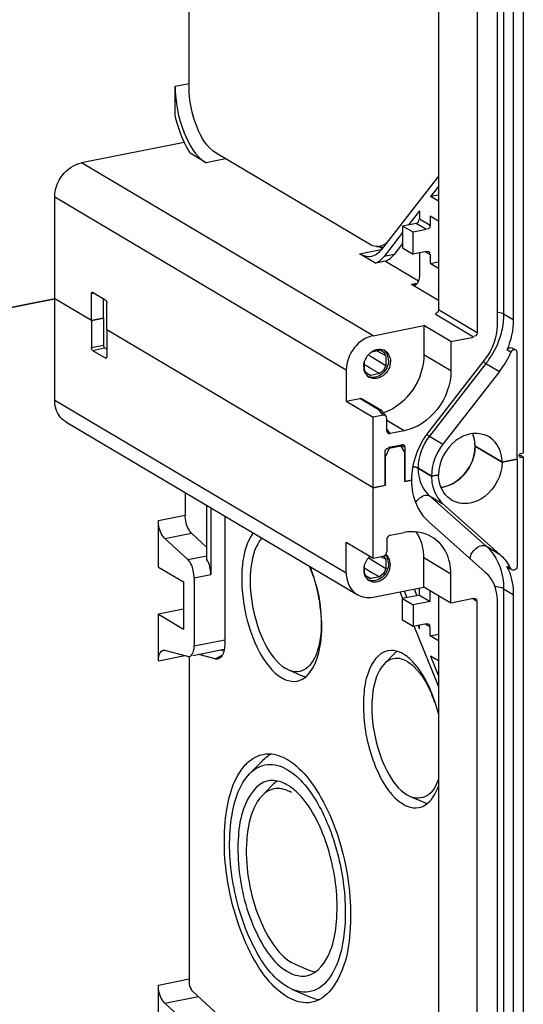
# Model space of a CAD drawing. Units: millimetres. Extents: x 0 to 1189, y 0 to 841.
# Drawn here: x 162 to 168, y 89 to 102 of the extents above; entities that cross this region are included whole.
import ezdxf

# ---------------------------------------------------------------- set-up
doc = ezdxf.new("R2010")
doc.units = ezdxf.units.MM
doc.header["$LTSCALE"] = 65.395
for name, color, linetype in [('KASTEN-ENDSTDXF_CONTINUOUS_LINE', 7, 'CONTINUOUS'), ('KASTEN-MITTEDXF_CONTINUOUS_LINE', 7, 'CONTINUOUS'), ('KASTENKLAMMEDXF_CONTINUOUS_LINE', 7, 'CONTINUOUS')]:
    doc.layers.add(name, color=color, linetype=linetype)

msp = doc.modelspace()

# ---------------------------------------------------------------- linework, layer by layer
at = {"layer": 'KASTEN-ENDSTDXF_CONTINUOUS_LINE', "color": 7, "linetype": 'CONTINUOUS'}
for p, q in [((168.26158, 109.45423), (168.26158, 95.94615)), ((167.92187, 108.10256), (167.92187, 97.59495)), ((168.13168, 108.18348), (168.13168, 97.67587)), ((167.16206, 107.93297), (167.16206, 97.79941)), ((167.66206, 108.02776), (167.66206, 97.50321)), ((163.93527, 100.68933), (163.93527, 107.39139)), ((163.75357, 100.30692), (163.75357, 100.69436)), ((163.87145, 99.96589), (162.54113, 99.7032)), ((164.15357, 99.70565), (163.94741, 99.82778)), ((166.27101, 98.65124), (164.28347, 99.82865)), ((167.16206, 99.53081), (166.42395, 98.58087)), ((167.16206, 99.39792), (167.06, 99.26657)), ((167.16206, 99.28672), (167.06, 99.26657)), ((167.16206, 99.20611), (167.06, 99.26657)), ((162.19472, 97.94335), (162.19472, 99.25891)), ((166.91607, 99.08133), (166.77623, 98.90136)), ((166.91607, 99.08133), (166.91607, 98.97596)), ((167.05357, 99.01197), (167.05357, 98.89451)), ((167.16206, 98.9477), (167.05357, 99.01197)), ((166.87277, 98.92043), (166.69956, 98.88622)), ((166.83706, 98.80477), (166.69956, 98.88622)), ((166.69956, 98.88622), (166.69956, 98.60432)), ((166.69956, 98.80269), (166.4593, 98.49348)), ((167.01027, 98.83897), (166.83706, 98.80477)), ((166.83706, 98.52286), (166.83706, 98.80477)), ((166.69956, 98.66116), (166.58921, 98.51913)), ((166.34726, 98.40612), (166.1411, 98.52824)), ((166.35876, 98.62037), (166.44754, 98.61123)), ((166.43238, 98.59511), (166.39624, 98.61651)), ((166.69956, 98.60432), (166.83706, 98.52286)), ((167.01027, 98.55706), (166.83706, 98.52286)), ((166.91607, 98.53846), (166.91607, 98.2571)), ((167.05357, 98.51863), (167.05357, 98.40117)), ((166.47716, 98.43177), (166.34726, 98.40612)), ((166.47716, 98.43177), (166.90514, 98.17824)), ((167.05357, 98.40117), (167.16206, 98.42259)), ((167.16206, 98.3369), (167.05357, 98.40117)), ((167.16206, 97.92343), (166.81607, 98.1284)), ((162.66972, 97.66196), (162.66972, 98.00964)), ((162.68472, 98.02895), (162.85472, 97.92824)), ((162.19472, 97.94335), (153.04524, 96.13664)), ((162.66972, 97.66196), (162.19472, 97.94335)), ((162.82128, 97.94805), (162.82128, 97.69188)), ((162.86972, 97.54348), (162.86972, 97.89116)), ((162.66972, 97.66196), (162.82128, 97.69188)), ((166.31972, 95.49971), (162.86972, 97.54348)), ((166.31613, 97.4669), (166.97431, 97.59687)), ((167.32431, 97.38953), (166.97431, 97.59687)), ((166.97431, 97.59687), (166.97431, 97.22099)), ((167.32431, 97.38953), (167.61876, 97.44767)), ((167.32431, 97.38953), (167.32431, 97.01365)), ((166.29793, 97.25847), (166.40024, 97.27867)), ((166.38618, 97.25905), (166.36375, 97.27147)), ((166.44416, 97.22691), (166.38618, 97.25905)), ((166.48252, 97.20564), (166.44416, 97.22691)), ((168.11386, 97.31166), (168.16386, 97.28204)), ((168.18168, 95.86738), (168.18168, 97.24758)), ((166.20366, 97.02655), (166.20366, 97.12631)), ((166.25491, 97.22081), (166.26176, 97.21661)), ((166.26176, 97.21661), (166.29019, 97.1992)), ((166.29019, 97.1992), (166.48252, 97.08161)), ((166.48252, 97.20564), (166.48252, 97.08161)), ((167.76968, 97.16622), (167.03657, 96.22599)), ((165.96972, 97.02262), (165.96972, 96.61855)), ((166.23179, 97.07464), (166.20758, 97.08879)), ((166.22423, 96.99225), (166.28594, 96.95352)), ((166.29368, 97.03845), (166.23179, 97.07464)), ((166.40024, 96.97609), (166.28594, 96.95352)), ((166.40024, 96.97609), (166.29368, 97.03845)), ((167.95339, 97.00316), (167.22028, 96.06293)), ((165.96972, 96.61855), (166.14293, 96.65275)), ((165.96972, 96.61855), (166.31972, 96.41121)), ((166.42371, 96.49755), (166.16841, 96.64879)), ((166.48468, 96.42395), (166.43433, 96.48823)), ((166.4481, 96.43656), (166.31972, 96.41121)), ((166.31972, 95.49971), (166.31972, 96.41121)), ((166.49293, 96.23868), (166.49293, 96.39843)), ((166.71809, 96.23616), (166.53775, 96.20055)), ((166.47128, 95.52964), (166.47128, 95.96659)), ((166.51458, 96.02213), (166.68778, 96.05633)), ((166.70993, 96.05583), (166.71413, 96.05447)), ((166.73108, 95.58094), (166.73108, 96.0179)), ((167.63682, 96.03624), (167.98682, 95.8289)), ((168.18168, 95.86738), (167.98682, 95.8289)), ((168.21828, 95.9141), (168.18168, 95.90688)), ((168.26158, 95.94615), (168.21828, 95.9376)), ((168.21828, 95.9141), (168.21828, 95.9376)), ((166.89816, 95.75216), (167.07316, 95.64849)), ((166.73108, 95.58094), (166.72825, 95.58262)), ((166.81336, 95.59719), (166.73108, 95.58094)), ((167.1641, 95.66645), (167.07316, 95.64849)), ((166.47128, 95.52964), (166.31972, 95.49971))]:
    msp.add_line(p, q, dxfattribs=at)
at = {"layer": 'KASTEN-ENDSTDXF_CONTINUOUS_LINE', "color": 9, "linetype": 'CONTINUOUS'}
for p, q in [((168.00668, 108.25753), (168.00668, 97.74992)), ((163.75357, 100.69436), (163.93527, 100.73024)), ((166.31613, 97.4669), (162.54113, 99.7032)), ((164.40671, 99.75564), (164.15357, 99.70565)), ((165.96972, 97.02262), (162.19472, 99.25891)), ((167.01027, 98.83897), (166.87277, 98.92043)), ((167.05357, 98.89451), (166.91607, 98.97596)), ((166.1411, 98.52824), (166.42333, 98.58397)), ((166.58921, 98.51913), (166.4593, 98.49348)), ((166.99408, 98.55387), (167.05357, 98.51863)), ((166.8873, 98.14246), (166.81607, 98.1284)), ((162.70541, 98.01669), (162.66972, 98.00964)), ((167.61876, 97.44767), (167.11876, 97.74387)), ((167.66206, 97.50321), (167.16206, 97.79941)), ((168.00668, 97.74992), (168.13168, 97.67587)), ((168.09963, 97.25236), (168.04963, 97.28198)), ((167.32431, 97.01365), (166.97431, 97.22099)), ((167.77839, 97.10683), (167.04528, 96.1666)), ((167.77839, 97.10683), (167.95339, 97.00316)), ((166.39633, 96.50264), (166.14293, 96.65275)), ((166.4481, 96.43656), (166.39633, 96.50264)), ((166.71809, 96.23616), (166.49293, 96.36955)), ((166.53775, 96.20055), (166.49293, 96.25777)), ((167.04528, 96.1666), (167.22028, 96.06293)), ((166.73108, 96.0179), (166.68218, 96.04687))]:
    msp.add_line(p, q, dxfattribs=at)
at = {"layer": 'KASTEN-ENDSTDXF_CONTINUOUS_LINE', "color": 7, "linetype": 'CONTINUOUS'}
for centre, radius, start, end in [((164.92833, 100.45479), 1.1642, 208.694552, 212.58708), ((166.37216, 97.1648), 0.11728, 60.613044, 76.14411), ((166.37321, 97.16682), 0.115, 57.690045, 60.57439), ((166.40247, 97.15947), 0.13241, 59.367417, 66.771823), ((167.08096, 97.68266), 1.10583, 322.086546, 337.100306), ((166.43371, 97.06162), 0.2394, 154.246973, 164.30589), ((166.43924, 97.05914), 0.24545, 146.142741, 154.287038), ((166.43729, 97.06042), 0.24312, 137.946845, 146.135786), ((166.38883, 97.0669), 0.19394, 179.94768, 189.617488), ((166.3287, 97.07749), 0.13502, 202.167823, 210.611233), ((166.33537, 97.04548), 0.13532, 222.375353, 234.484048), ((166.31343, 97.06614), 0.1159, 238.169348, 246.883546), ((166.33416, 97.04387), 0.1333, 234.505254, 239.368801), ((166.31423, 97.06802), 0.11795, 246.881985, 256.120724), ((166.23633, 97.0837), 0.65386, 289.165987, 290.383006)]:
    msp.add_arc(centre, radius, start, end, dxfattribs=at)
at = {"layer": 'KASTEN-ENDSTDXF_CONTINUOUS_LINE', "color": 9, "linetype": 'CONTINUOUS'}
for centre, radius, start, end in [((166.91969, 97.77628), 1.08881, 322.059496, 324.358412), ((166.90491, 97.78684), 1.10698, 324.360158, 328.186675)]:
    msp.add_arc(centre, radius, start, end, dxfattribs=at)
at = {"layer": 'KASTEN-ENDSTDXF_CONTINUOUS_LINE', "color": 7, "linetype": 'CONTINUOUS'}
for centre, start_param, end_param in [((166.4481, 96.38958), 5.42640057, 6.99719689), ((166.53775, 96.24753), 8.56799322, 10.13878955)]:
    msp.add_ellipse(centre, major_axis=(0.02936, 0.04131), ratio=0.82020979, start_param=start_param, end_param=end_param, dxfattribs=at)
for points, knots in [([(163.75357, 100.69436), (163.75357, 100.49027), (163.82402, 100.13316), (164.01593, 99.78719), (164.15357, 99.70565)], [0, 0, 0, 0, 0.56058651, 1, 1, 1, 1]), ([(164.28347, 99.82865), (164.16365, 99.89963), (163.9966, 100.2008), (163.93527, 100.51166), (163.93527, 100.68933)], [0, 0, 0, 0, 0.43941349, 1, 1, 1, 1]), ([(163.75357, 100.30692), (163.76236, 100.26964), (163.80033, 100.12816), (163.85506, 99.99069), (163.90711, 99.89581)], [0, 0, 0, 0, 0.26140716, 1, 1, 1, 1]), ([(162.19472, 99.25891), (162.19472, 99.36001), (162.26724, 99.561), (162.44573, 99.68436), (162.54113, 99.7032)], [0, 0, 0, 0, 0.50971271, 1, 1, 1, 1]), ([(166.87277, 98.92043), (166.88812, 98.92346), (166.91632, 98.93702), (166.90842, 98.96015), (166.90494, 98.96428)], [0, 0, 0, 0, 0.74325298, 1, 1, 1, 1]), ([(167.05357, 98.89451), (167.05357, 98.87841), (167.0482, 98.84602), (167.0234, 98.85012), (167.01912, 98.85293)], [0, 0, 0, 0, 0.75897708, 1, 1, 1, 1]), ([(167.01027, 98.55706), (167.01459, 98.55792), (167.02354, 98.5584), (167.03246, 98.55684), (167.03661, 98.55517)], [0, 0, 0, 0, 0.49587508, 1, 1, 1, 1]), ([(167.03661, 98.55517), (167.04114, 98.55335), (167.05174, 98.5445), (167.04595, 98.53146), (167.04244, 98.52591)], [0, 0, 0, 0, 0.42627368, 1, 1, 1, 1]), ([(166.91607, 98.2571), (166.91607, 98.24299), (166.91335, 98.19873), (166.89954, 98.14858), (166.87485, 98.12947)], [0, 0, 0, 0, 0.31112843, 1, 1, 1, 1]), ([(166.85477, 98.12011), (166.84856, 98.11889), (166.83471, 98.11932), (166.82217, 98.12478), (166.81607, 98.1284)], [0, 0, 0, 0, 0.4715451, 1, 1, 1, 1]), ([(166.87485, 98.12947), (166.87184, 98.12715), (166.86547, 98.12317), (166.85834, 98.12082), (166.85477, 98.12011)], [0, 0, 0, 0, 0.510899, 1, 1, 1, 1]), ([(162.66972, 98.00964), (162.66972, 98.01401), (162.67104, 98.02154), (162.67604, 98.02826), (162.67901, 98.02943)], [0, 0, 0, 0, 0.57748025, 1, 1, 1, 1]), ([(162.67901, 98.02943), (162.6799, 98.02978), (162.68192, 98.03014), (162.68385, 98.02946), (162.68472, 98.02895)], [0, 0, 0, 0, 0.48750774, 1, 1, 1, 1]), ([(162.85472, 97.92824), (162.85995, 97.92515), (162.86595, 97.91155), (162.86972, 97.89866), (162.86972, 97.89116)], [0, 0, 0, 0, 0.44761857, 1, 1, 1, 1]), ([(166.31613, 97.4669), (166.22073, 97.44806), (166.04227, 97.32468), (165.96972, 97.12372), (165.96972, 97.02262)], [0, 0, 0, 0, 0.49028852, 1, 1, 1, 1]), ([(166.33802, 97.28043), (166.34293, 97.28234), (166.35284, 97.28572), (166.36301, 97.28821), (166.36809, 97.28921)], [0, 0, 0, 0, 0.504487, 1, 1, 1, 1]), ([(168.18168, 97.24758), (168.18168, 97.25451), (168.17871, 97.26807), (168.16951, 97.27904), (168.16386, 97.28225)], [0, 0, 0, 0, 0.51616712, 1, 1, 1, 1]), ([(166.5163, 97.1503), (166.5163, 97.08307), (166.45778, 96.95062), (166.30674, 96.91288), (166.25301, 96.9378)], [0, 0, 0, 0, 0.53162759, 1, 1, 1, 1]), ([(166.5413, 97.13549), (166.5413, 97.06588), (166.47938, 96.92799), (166.31833, 96.89833), (166.26624, 96.92917)], [0, 0, 0, 0, 0.53486606, 1, 1, 1, 1]), ([(166.97431, 97.22099), (166.97431, 97.06174), (166.86952, 96.74256), (166.6108, 96.5253), (166.46407, 96.47078)], [0, 0, 0, 0, 0.50430003, 1, 1, 1, 1]), ([(166.20533, 97.00487), (166.20362, 97.00963), (166.20062, 97.01942), (166.19848, 97.02942), (166.19761, 97.0345)], [0, 0, 0, 0, 0.49558213, 1, 1, 1, 1]), ([(166.21809, 96.97769), (166.21556, 96.98196), (166.21086, 96.99083), (166.20704, 97.00011), (166.20533, 97.00487)], [0, 0, 0, 0, 0.49562441, 1, 1, 1, 1]), ([(166.23541, 96.95428), (166.23215, 96.95784), (166.22597, 96.96537), (166.22059, 96.97349), (166.21809, 96.97769)], [0, 0, 0, 0, 0.49673634, 1, 1, 1, 1]), ([(167.32431, 97.01365), (167.32431, 96.83673), (167.1974, 96.485), (166.88505, 96.26913), (166.71809, 96.23616)], [0, 0, 0, 0, 0.50971271, 1, 1, 1, 1]), ([(166.14293, 96.65275), (166.14725, 96.65361), (166.1562, 96.6541), (166.16512, 96.65256), (166.16928, 96.65089)], [0, 0, 0, 0, 0.4960088, 1, 1, 1, 1]), ([(166.39633, 96.50264), (166.40103, 96.5033), (166.41071, 96.50338), (166.42029, 96.50145), (166.42478, 96.49958)], [0, 0, 0, 0, 0.49407602, 1, 1, 1, 1]), ([(166.42478, 96.49958), (166.42593, 96.49909), (166.42813, 96.49803), (166.43016, 96.49667), (166.43109, 96.49593)], [0, 0, 0, 0, 0.51389589, 1, 1, 1, 1]), ([(166.43109, 96.49593), (166.43221, 96.49502), (166.43425, 96.49297), (166.43559, 96.49039), (166.43601, 96.48905)], [0, 0, 0, 0, 0.50698626, 1, 1, 1, 1]), ([(167.81766, 96.15628), (167.75633, 96.19263), (167.59572, 96.22116), (167.29691, 96.08849), (167.1641, 95.83181), (167.1641, 95.66645)], [0, 0, 0, 0, 0.22582406, 0.47616814, 1, 1, 1, 1]), ([(167.98682, 95.8289), (167.98682, 95.86305), (167.97492, 95.98837), (167.89661, 96.10949), (167.81766, 96.15628)], [0, 0, 0, 0, 0.27117191, 1, 1, 1, 1]), ([(166.68778, 96.05633), (166.69134, 96.05704), (166.6988, 96.05761), (166.70626, 96.05677), (166.70993, 96.05583)], [0, 0, 0, 0, 0.48902926, 1, 1, 1, 1]), ([(166.71413, 96.05447), (166.71864, 96.05266), (166.72919, 96.04381), (166.72335, 96.03083), (166.71983, 96.02529)], [0, 0, 0, 0, 0.42508854, 1, 1, 1, 1])]:
    msp.add_open_spline(points, degree=3, knots=knots, dxfattribs=at)
for points in [[(166.35879, 98.62037), (166.32794, 98.62356), (166.29769, 98.63543), (166.27101, 98.65124)], [(166.50132, 98.67841), (166.46619, 98.64103), (166.40981, 98.61509), (166.35879, 98.62037)], [(166.1411, 98.52824), (166.18656, 98.50132), (166.24427, 98.48491), (166.2961, 98.49514)], [(166.2961, 98.49514), (166.34643, 98.50509), (166.39247, 98.54035), (166.42395, 98.58087)], [(166.47716, 98.43177), (166.52149, 98.44844), (166.56015, 98.48173), (166.58921, 98.51913)], [(166.34726, 98.40612), (166.39159, 98.42279), (166.43024, 98.45608), (166.4593, 98.49348)], [(167.16206, 97.79941), (167.16206, 97.78136), (167.14262, 97.74782), (167.12752, 97.75771)], [(168.13168, 97.67587), (168.13168, 97.54176), (168.10174, 97.40556), (168.04963, 97.28198)], [(167.66206, 97.50321), (167.66206, 97.48516), (167.64262, 97.45162), (167.62752, 97.46151)], [(167.92187, 97.59495), (167.92187, 97.4433), (167.86292, 97.28581), (167.76968, 97.16622)], [(166.25676, 97.22326), (166.26891, 97.23671), (166.28268, 97.24888), (166.29766, 97.25907)], [(166.29766, 97.25907), (166.31025, 97.26763), (166.32383, 97.27491), (166.33802, 97.28043)], [(166.36809, 97.28921), (166.39654, 97.29483), (166.42805, 97.29258), (166.4547, 97.28114)], [(166.48252, 97.20564), (166.47301, 97.22893), (166.45594, 97.25057), (166.43468, 97.26402)], [(166.50311, 97.21961), (166.49312, 97.24387), (166.47614, 97.26646), (166.45483, 97.28175)], [(166.46994, 97.2734), (166.51448, 97.24703), (166.5413, 97.18725), (166.5413, 97.13549)], [(168.04963, 97.28198), (168.05874, 97.30358), (168.09404, 97.32399), (168.11363, 97.31111)], [(168.16386, 97.28225), (168.14333, 97.29393), (168.10881, 97.27412), (168.09963, 97.25236)], [(166.19489, 97.06708), (166.19489, 97.08704), (166.19786, 97.10715), (166.20324, 97.12637)], [(166.5163, 97.1503), (166.5163, 97.17382), (166.51207, 97.19787), (166.50311, 97.21961)], [(166.2523, 96.96767), (166.23611, 96.97773), (166.22222, 96.99234), (166.2125, 97.00874)], [(166.48252, 97.08161), (166.46773, 97.03953), (166.43777, 97.00019), (166.40024, 96.97609)], [(167.03657, 96.22599), (166.89981, 96.05059), (166.81336, 95.8196), (166.81336, 95.59719)], [(167.63682, 96.03624), (167.63682, 96.09115), (167.62718, 96.14726), (167.60661, 96.19817)], [(166.47128, 95.96659), (166.47128, 95.98466), (166.49072, 96.01822), (166.50584, 96.00833)], [(167.22028, 96.06293), (167.13014, 95.94732), (167.07316, 95.79508), (167.07316, 95.64849)], [(166.89816, 95.75216), (166.87821, 95.76398), (166.85469, 95.76932), (166.83179, 95.77298)]]:
    msp.add_open_spline(points, degree=3, dxfattribs=at)
at = {"layer": 'KASTEN-ENDSTDXF_CONTINUOUS_LINE', "color": 9, "linetype": 'CONTINUOUS'}
for points, knots in [([(167.92211, 97.77318), (167.94541, 97.77065), (167.97482, 97.76528), (168.00159, 97.75294), (168.00668, 97.74992)], [0, 0, 0, 0, 0.79857611, 1, 1, 1, 1]), ([(167.74466, 97.12868), (167.75068, 97.12454), (167.76181, 97.11707), (167.77315, 97.10993), (167.77839, 97.10683)], [0, 0, 0, 0, 0.54562394, 1, 1, 1, 1]), ([(167.01155, 96.18845), (167.01758, 96.18431), (167.0287, 96.17684), (167.04004, 96.1697), (167.04528, 96.1666)], [0, 0, 0, 0, 0.54562394, 1, 1, 1, 1])]:
    msp.add_open_spline(points, degree=3, knots=knots, dxfattribs=at)
for points in [[(168.00668, 97.74992), (168.00668, 97.67469), (167.99734, 97.59903), (167.98012, 97.52579)], [(167.98012, 97.52579), (167.95345, 97.41241), (167.907, 97.30226), (167.84559, 97.20329)], [(167.04528, 96.1666), (166.95514, 96.05099), (166.89816, 95.89875), (166.89816, 95.75216)]]:
    msp.add_open_spline(points, degree=3, dxfattribs=at)
at = {"layer": 'KASTEN-MITTEDXF_CONTINUOUS_LINE', "color": 7, "linetype": 'CONTINUOUS'}
for p, q in [((153.04524, 96.13664), (162.19472, 97.94335)), ((162.19472, 96.62778), (162.19472, 97.94335)), ((162.66972, 97.66196), (162.19472, 97.94335)), ((162.82561, 97.69274), (162.66972, 97.66196)), ((162.66972, 97.66196), (162.66972, 97.31427)), ((162.82561, 97.69274), (162.82278, 97.69442)), ((162.82561, 97.69274), (162.82561, 97.34505)), ((162.86972, 97.54348), (162.86972, 97.19579)), ((166.31972, 95.49971), (162.86972, 97.54348)), ((162.68472, 97.27719), (162.85472, 97.17649)), ((162.86972, 97.29073), (162.84061, 97.30798)), ((162.33726, 96.35203), (166.11226, 94.11574)), ((166.52561, 96.00551), (166.47561, 95.90167)), ((166.52561, 96.00551), (166.51016, 96.01467)), ((166.67675, 96.03536), (166.52561, 96.00551)), ((166.65296, 96.04946), (166.67675, 96.03536)), ((166.67675, 96.03536), (166.72675, 95.95126)), ((166.72675, 95.58009), (166.72675, 95.95126)), ((167.98682, 95.8289), (167.63682, 96.03624)), ((166.47561, 95.90167), (166.47128, 95.90424)), ((166.47561, 95.53049), (166.47561, 95.90167)), ((167.98682, 95.8289), (168.18168, 95.86738)), ((168.21828, 95.9141), (168.18168, 95.90688)), ((168.18168, 95.86738), (168.18168, 94.48719)), ((168.21828, 95.9141), (168.21828, 95.89061)), ((168.21828, 95.89061), (168.26158, 95.89916)), ((168.26158, 95.89916), (168.22297, 95.92203)), ((168.26158, 95.89916), (168.26158, 81.85076)), ((167.07316, 95.64849), (166.89816, 95.75216)), ((166.72675, 95.58009), (166.81336, 95.59719)), ((167.07316, 95.64849), (167.1641, 95.66645)), ((166.31972, 95.49971), (166.47561, 95.53049)), ((166.31972, 94.58821), (166.31972, 95.49971)), ((166.47561, 95.53049), (166.47278, 95.53217)), ((163.88347, 95.43606), (163.88347, 95.14559)), ((164.16607, 94.56967), (164.16607, 95.26866)), ((164.21607, 95.23904), (164.21607, 94.37729)), ((167.22028, 95.29215), (167.95339, 94.64145)), ((163.53706, 94.47313), (163.53706, 95.07719)), ((164.39777, 95.1314), (164.39777, 93.49068)), ((167.03657, 95.05654), (167.76968, 94.40583)), ((163.6197, 94.84315), (163.91693, 94.56857)), ((163.96611, 94.91155), (164.16607, 94.72683)), ((166.49293, 94.82914), (166.49293, 94.6694)), ((166.53775, 94.88498), (166.71809, 94.92059)), ((165.96972, 94.79555), (166.31972, 94.58821)), ((165.96972, 94.39148), (165.96972, 94.79555)), ((166.26176, 94.58547), (166.25491, 94.58967)), ((166.29021, 94.56805), (166.26176, 94.58547)), ((166.48252, 94.45047), (166.29021, 94.56805)), ((166.31972, 94.58821), (166.4481, 94.61356)), ((166.42153, 94.60832), (166.43963, 94.59829)), ((166.43963, 94.59829), (166.45024, 94.5924)), ((166.45024, 94.5924), (166.48252, 94.5745)), ((166.48252, 94.5745), (166.48252, 94.45047)), ((166.97431, 94.21397), (166.97431, 94.58985)), ((163.53706, 94.47313), (163.86206, 94.2806)), ((166.20366, 94.39541), (166.20366, 94.49517)), ((166.20758, 94.45765), (166.23179, 94.4435)), ((166.23179, 94.4435), (166.29368, 94.40731)), ((168.09677, 94.44517), (168.06289, 94.46524)), ((163.99956, 94.33454), (163.99956, 93.45296)), ((166.28594, 94.32238), (166.22423, 94.36111)), ((166.40024, 94.34495), (166.28594, 94.32238)), ((166.29368, 94.40731), (166.40024, 94.34495)), ((167.32431, 94.00664), (167.32431, 94.38251)), ((163.86206, 94.2806), (163.86206, 93.6698)), ((166.31613, 94.08401), (166.97431, 94.21397)), ((166.84804, 94.18904), (166.8833, 94.10188)), ((166.91607, 94.10835), (166.91607, 94.20247)), ((167.32431, 94.00664), (166.97431, 94.21397)), ((167.05357, 94.0269), (167.05357, 94.16702)), ((166.70332, 94.06712), (166.66835, 94.15356)), ((166.91607, 94.10835), (166.69956, 94.0656)), ((166.69956, 94.0656), (166.83706, 93.98415)), ((166.69956, 93.78369), (166.69956, 94.0656)), ((166.71813, 94.16339), (166.75339, 94.07623)), ((166.91607, 94.10835), (167.05357, 94.0269)), ((167.16206, 94.10275), (167.16206, 83.70402)), ((167.61876, 94.06478), (167.32431, 94.00664)), ((168.13168, 94.11813), (168.13168, 83.58048)), ((163.86206, 93.92651), (163.53706, 93.86233)), ((167.05357, 94.0269), (166.83706, 93.98415)), ((166.83706, 93.98415), (166.83706, 93.70224)), ((167.66206, 83.40782), (167.66206, 94.02634)), ((167.92187, 94.03721), (167.92187, 83.49956)), ((163.53706, 93.86233), (163.86206, 93.6698)), ((163.53706, 93.25828), (163.53706, 93.86233)), ((166.83706, 93.70224), (166.69956, 93.78369)), ((167.01027, 93.73644), (166.83706, 93.70224)), ((167.16206, 92.93321), (166.84898, 93.70706)), ((166.8997, 93.71461), (166.91607, 93.67414)), ((166.91607, 93.67414), (166.91607, 93.71784)), ((167.05357, 93.58054), (167.05357, 93.69801)), ((167.05357, 93.58054), (167.16206, 93.60197)), ((167.16206, 93.51627), (167.05357, 93.58054)), ((164.3896, 93.4051), (163.98239, 93.32469)), ((163.91693, 93.31683), (163.6197, 93.39441)), ((163.93527, 93.296), (163.93527, 89.10087)), ((164.27233, 93.28404), (164.05878, 93.33978)), ((164.38521, 93.38512), (164.34352, 93.39601)), ((166.59623, 93.35645), (166.46067, 93.21768)), ((167.16206, 93.25786), (167.06003, 93.3183)), ((167.06003, 93.3183), (167.16206, 93.0661)), ((165.22532, 93.13847), (165.18543, 93.15866)), ((165.40284, 93.06172), (165.2247, 93.13855)), ((164.72063, 91.79939), (164.88331, 91.96592)), ((165.01473, 91.65237), (164.87917, 91.5136)), ((166.80032, 91.50067), (166.76043, 91.52086)), ((166.97784, 91.42393), (166.7997, 91.50076)), ((165.311, 89.32978), (165.26043, 89.35546)), ((165.48851, 89.25306), (165.31038, 89.32989)), ((163.53706, 88.4591), (163.53706, 89.06315)), ((163.9751, 88.98806), (164.27233, 88.71348)), ((165.2729, 89.00517), (165.20847, 89.03801)), ((165.27237, 89.00529), (165.48614, 88.91309)), ((163.6197, 88.82912), (163.91693, 88.55454))]:
    msp.add_line(p, q, dxfattribs=at)
at = {"layer": 'KASTEN-MITTEDXF_CONTINUOUS_LINE', "color": 9, "linetype": 'CONTINUOUS'}
for p, q in [((162.66972, 97.31427), (162.82561, 97.34505)), ((162.68472, 97.27719), (162.84061, 97.30798)), ((162.86015, 97.17756), (162.85472, 97.17649)), ((165.96972, 94.39148), (162.19472, 96.62778)), ((167.04528, 95.39582), (167.22028, 95.29215)), ((167.04528, 95.39582), (167.77839, 94.74512)), ((163.53706, 95.07719), (163.88347, 95.14559)), ((163.6197, 94.84315), (163.96611, 94.91155)), ((167.77839, 94.74512), (167.95339, 94.64145)), ((163.91693, 94.56857), (164.16607, 94.61777)), ((167.32431, 94.38251), (166.97431, 94.58985)), ((168.09963, 94.45), (168.04963, 94.47962)), ((163.99956, 94.33454), (164.21607, 94.37729)), ((168.00668, 94.19218), (168.13168, 94.11813)), ((168.00668, 94.19218), (168.00668, 83.65453)), ((167.66206, 94.02634), (167.61315, 94.05532)), ((166.99408, 93.73324), (167.05357, 93.69801)), ((163.99956, 93.45296), (164.39777, 93.53159)), ((163.53706, 93.25828), (163.88102, 93.3262)), ((164.27233, 93.28404), (164.36348, 93.33085)), ((163.53706, 89.06315), (163.93527, 89.14178)), ((163.6197, 88.82912), (164.05426, 88.91493))]:
    msp.add_line(p, q, dxfattribs=at)
at = {"layer": 'KASTEN-MITTEDXF_CONTINUOUS_LINE', "color": 7, "linetype": 'CONTINUOUS'}
for centre, radius, start, end in [((166.43729, 94.42928), 0.24312, 137.946845, 146.135786), ((166.43057, 94.43544), 0.234, 130.645445, 137.966653), ((166.35749, 94.52355), 0.13502, 22.167823, 30.611233), ((164.04531, 93.84885), 1.58039, 22.922527, 23.680312), ((163.98258, 93.8226), 1.64839, 20.778833, 22.913644), ((163.76819, 93.7832), 1.86745, 21.455388, 21.876027), ((163.72469, 93.76622), 1.91415, 20.224639, 21.452166), ((163.6779, 93.74889), 1.96404, 19.547354, 20.227158), ((166.38883, 94.43577), 0.19394, 179.94768, 189.617488), ((166.42457, 94.43322), 0.22986, 164.348432, 170.894618), ((167.42799, 94.16513), 0.69666, 25.333489, 26.835582), ((167.40886, 94.15623), 0.71776, 21.570225, 25.322212), ((167.48689, 94.14003), 0.68669, 26.833656, 29.454288), ((163.92391, 93.80006), 1.71125, 19.90765, 20.787576), ((163.63161, 93.73256), 2.01313, 18.085056, 19.544506), ((163.88633, 93.78647), 1.7512, 18.984388, 19.906949), ((163.58177, 93.71623), 2.06558, 16.783163, 18.086538), ((163.55196, 93.70717), 2.09673, 16.28789, 16.784954), ((166.3287, 94.44635), 0.13502, 202.167823, 210.611233), ((166.33537, 94.41434), 0.13532, 222.375353, 234.484048), ((166.31343, 94.435), 0.1159, 238.169348, 246.883546), ((166.33416, 94.41273), 0.1333, 234.505254, 239.368801), ((166.31423, 94.43688), 0.11795, 246.881985, 256.120724), ((164.08581, 93.29615), 0.15054, 174.152063, 180.058245), ((165.55758, 92.1848), 1.64839, 20.778833, 22.913644), ((165.29969, 92.12842), 1.91415, 20.224639, 21.452166), ((165.2529, 92.11109), 1.96404, 19.547354, 20.227158), ((165.49891, 92.16226), 1.71125, 19.90765, 20.787576), ((165.20661, 92.09477), 2.01313, 18.085056, 19.544506), ((165.46133, 92.14868), 1.7512, 18.984388, 19.906949), ((165.15677, 92.07843), 2.06558, 16.783163, 18.086538), ((165.12696, 92.06937), 2.09673, 16.28789, 16.784954), ((165.07719, 92.05508), 2.14851, 13.933056, 16.281448), ((165.19437, 91.68165), 0.42012, 117.608356, 125.24497), ((164.76675, 91.1385), 0.83849, 50.629735, 51.14631), ((164.81654, 91.02511), 0.73984, 49.795977, 50.566649), ((166.30884, 90.82451), 1.63235, 171.226074, 175.895648), ((165.11404, 89.60589), 0.7809, 328.950461, 330.462373), ((165.07988, 89.62528), 0.82018, 330.460413, 331.652757)]:
    msp.add_arc(centre, radius, start, end, dxfattribs=at)
for centre, start_param, end_param in [((166.53775, 94.838), 0.71401159, 2.28480791), ((166.4481, 94.66054), -2.42758107, -0.85678474)]:
    msp.add_ellipse(centre, major_axis=(0.02936, 0.04131), ratio=0.82020979, start_param=start_param, end_param=end_param, dxfattribs=at)
for points, knots in [([(162.68472, 97.27719), (162.6795, 97.28029), (162.67349, 97.29389), (162.66972, 97.30678), (162.66972, 97.31427)], [0, 0, 0, 0, 0.44761857, 1, 1, 1, 1]), ([(162.82561, 97.34505), (162.82561, 97.33756), (162.82938, 97.32467), (162.83538, 97.31107), (162.84061, 97.30798)], [0, 0, 0, 0, 0.55238143, 1, 1, 1, 1]), ([(162.86043, 97.17601), (162.85954, 97.17565), (162.85752, 97.1753), (162.85559, 97.17597), (162.85472, 97.17649)], [0, 0, 0, 0, 0.48750774, 1, 1, 1, 1]), ([(162.86972, 97.19579), (162.86972, 97.19143), (162.8684, 97.18389), (162.8634, 97.17718), (162.86043, 97.17601)], [0, 0, 0, 0, 0.57748025, 1, 1, 1, 1]), ([(162.33713, 96.35213), (162.27065, 96.39156), (162.20483, 96.49357), (162.19472, 96.59906), (162.19472, 96.62778)], [0, 0, 0, 0, 0.7291216, 1, 1, 1, 1]), ([(167.63682, 96.03624), (167.63682, 95.91068), (167.54358, 95.66195), (167.31374, 95.51781), (167.19508, 95.50388)], [0, 0, 0, 0, 0.51243712, 1, 1, 1, 1]), ([(167.98682, 95.8289), (167.98682, 95.66354), (167.85401, 95.40686), (167.55519, 95.27419), (167.39458, 95.30272), (167.33325, 95.33907)], [0, 0, 0, 0, 0.52383186, 0.77417594, 1, 1, 1, 1]), ([(166.88065, 95.76047), (166.88382, 95.75924), (166.88978, 95.75672), (166.89553, 95.75372), (166.89816, 95.75216)], [0, 0, 0, 0, 0.52594092, 1, 1, 1, 1]), ([(166.81336, 95.59719), (166.81336, 95.54417), (166.8298, 95.34679), (166.92801, 95.15289), (167.03657, 95.05654)], [0, 0, 0, 0, 0.26754495, 1, 1, 1, 1]), ([(167.07316, 95.64849), (167.07316, 95.61354), (167.084, 95.48346), (167.14873, 95.35566), (167.22028, 95.29215)], [0, 0, 0, 0, 0.26754495, 1, 1, 1, 1]), ([(167.33325, 95.33907), (167.25431, 95.38586), (167.176, 95.50698), (167.1641, 95.6323), (167.1641, 95.66645)], [0, 0, 0, 0, 0.72882809, 1, 1, 1, 1]), ([(163.6197, 94.84315), (163.60674, 94.85512), (163.55676, 94.92377), (163.53706, 95.01093), (163.53706, 95.07719)], [0, 0, 0, 0, 0.21025246, 1, 1, 1, 1]), ([(163.96611, 94.91155), (163.95315, 94.92352), (163.90317, 94.99218), (163.88347, 95.07933), (163.88347, 95.14559)], [0, 0, 0, 0, 0.21025246, 1, 1, 1, 1]), ([(164.76577, 94.91466), (164.67698, 94.79873), (164.5941, 94.44921), (164.6329, 93.91631), (164.79862, 93.40763), (165.00734, 93.11461), (165.13347, 93.03989)], [0, 0, 0, 0, 0.21502597, 0.49939924, 0.78413389, 1, 1, 1, 1]), ([(164.87831, 94.84766), (164.79199, 94.75319), (164.70708, 94.44036), (164.73538, 93.96178), (164.88118, 93.49711), (165.07006, 93.227), (165.18543, 93.15866)], [0, 0, 0, 0, 0.20873974, 0.49281601, 0.78125153, 1, 1, 1, 1]), ([(166.97431, 94.58985), (166.97431, 94.6211), (166.96662, 94.74002), (166.92506, 94.85786), (166.8754, 94.93043)], [0, 0, 0, 0, 0.26219612, 1, 1, 1, 1]), ([(167.32431, 94.38251), (167.32431, 94.48015), (167.28578, 94.67191), (167.15206, 94.81933), (167.07479, 94.86509)], [0, 0, 0, 0, 0.52089775, 1, 1, 1, 1]), ([(163.99956, 94.33454), (163.99956, 94.35724), (163.99135, 94.4398), (163.96173, 94.52718), (163.91693, 94.56857)], [0, 0, 0, 0, 0.27127135, 1, 1, 1, 1]), ([(166.47369, 94.59231), (166.47112, 94.59663), (166.46554, 94.60493), (166.45898, 94.6125), (166.45551, 94.61603)], [0, 0, 0, 0, 0.50384222, 1, 1, 1, 1]), ([(166.19761, 94.4696), (166.19672, 94.46399), (166.19536, 94.45279), (166.19489, 94.44152), (166.19489, 94.43594)], [0, 0, 0, 0, 0.50438078, 1, 1, 1, 1]), ([(166.5163, 94.51916), (166.5163, 94.45193), (166.45778, 94.31948), (166.30674, 94.28174), (166.25301, 94.30666)], [0, 0, 0, 0, 0.53162759, 1, 1, 1, 1]), ([(166.26624, 94.29803), (166.31833, 94.26719), (166.47938, 94.29685), (166.5413, 94.43475), (166.5413, 94.50435)], [0, 0, 0, 0, 0.46513394, 1, 1, 1, 1]), ([(168.04963, 94.47962), (168.05113, 94.47667), (168.05521, 94.4712), (168.06073, 94.46724), (168.06371, 94.46565)], [0, 0, 0, 0, 0.49526994, 1, 1, 1, 1]), ([(168.11369, 94.43696), (168.11072, 94.43836), (168.10517, 94.44191), (168.10107, 94.44715), (168.09963, 94.45)], [0, 0, 0, 0, 0.50714911, 1, 1, 1, 1]), ([(168.18168, 94.48719), (168.18168, 94.47046), (168.16708, 94.43514), (168.12769, 94.43039), (168.11369, 94.43696)], [0, 0, 0, 0, 0.51970955, 1, 1, 1, 1]), ([(165.33405, 92.99709), (165.50745, 93.03139), (165.65817, 93.41799), (165.65654, 93.85882), (165.60674, 94.15082), (165.56454, 94.29523)], [0, 0, 0, 0, 0.38005429, 0.67652802, 1, 1, 1, 1]), ([(165.96972, 94.39148), (165.96972, 94.36272), (165.97976, 94.25716), (166.04576, 94.15516), (166.11226, 94.11573)], [0, 0, 0, 0, 0.27111871, 1, 1, 1, 1]), ([(166.19761, 94.40336), (166.19848, 94.39828), (166.20062, 94.38828), (166.20362, 94.37849), (166.20533, 94.37373)], [0, 0, 0, 0, 0.50441787, 1, 1, 1, 1]), ([(167.76968, 94.40583), (167.84369, 94.34013), (167.91065, 94.20793), (167.92187, 94.07336), (167.92187, 94.03721)], [0, 0, 0, 0, 0.73245505, 1, 1, 1, 1]), ([(165.5722, 94.26076), (165.61468, 94.11136), (165.66038, 93.81973), (165.63228, 93.43671), (165.50744, 93.1724), (165.33967, 93.10545), (165.26118, 93.12296), (165.22532, 93.13831)], [0, 0, 0, 0, 0.33615754, 0.62876577, 0.83496433, 0.91557544, 1, 1, 1, 1]), ([(167.61876, 94.06478), (167.62308, 94.06563), (167.63202, 94.06612), (167.64094, 94.06456), (167.6451, 94.06289)], [0, 0, 0, 0, 0.49587991, 1, 1, 1, 1]), ([(167.6451, 94.06289), (167.64962, 94.06108), (167.66022, 94.05223), (167.65442, 94.0392), (167.6509, 94.03365)], [0, 0, 0, 0, 0.42607659, 1, 1, 1, 1]), ([(167.01027, 93.73644), (167.01459, 93.73729), (167.02354, 93.73777), (167.03246, 93.73622), (167.03661, 93.73454)], [0, 0, 0, 0, 0.49587508, 1, 1, 1, 1]), ([(167.03661, 93.73454), (167.04114, 93.73272), (167.05174, 93.72388), (167.04595, 93.71084), (167.04244, 93.70529)], [0, 0, 0, 0, 0.42627368, 1, 1, 1, 1]), ([(163.9385, 93.31604), (163.94781, 93.31792), (163.9947, 93.34758), (163.99956, 93.41017), (163.99956, 93.45296)], [0, 0, 0, 0, 0.18148554, 1, 1, 1, 1]), ([(164.39777, 93.49068), (164.39777, 93.46739), (164.39338, 93.39726), (164.36762, 93.31306), (164.3241, 93.28973)], [0, 0, 0, 0, 0.32049792, 1, 1, 1, 1]), ([(163.53706, 93.25828), (163.53706, 93.27556), (163.53961, 93.32406), (163.56464, 93.38845), (163.59812, 93.3952)], [0, 0, 0, 0, 0.33609384, 1, 1, 1, 1]), ([(163.59812, 93.3952), (163.6016, 93.3959), (163.6089, 93.39647), (163.61612, 93.39534), (163.6197, 93.39441)], [0, 0, 0, 0, 0.49055971, 1, 1, 1, 1]), ([(163.91693, 93.31683), (163.9205, 93.3159), (163.92772, 93.31477), (163.93502, 93.31534), (163.9385, 93.31604)], [0, 0, 0, 0, 0.50944029, 1, 1, 1, 1]), ([(166.50789, 93.39006), (166.38138, 93.36504), (166.23492, 93.12851), (166.18702, 92.80518), (166.19467, 92.3607), (166.3258, 91.86119), (166.55701, 91.49182), (166.70847, 91.4021)], [0, 0, 0, 0, 0.1736076, 0.30299088, 0.45318213, 0.76301023, 1, 1, 1, 1]), ([(166.76043, 93.24901), (166.71311, 93.27705), (166.60099, 93.31403), (166.49734, 93.25519), (166.46068, 93.21767)], [0, 0, 0, 0, 0.51179397, 1, 1, 1, 1]), ([(166.70847, 93.34726), (166.69201, 93.35701), (166.63056, 93.38848), (166.55701, 93.39977), (166.50789, 93.39006)], [0, 0, 0, 0, 0.27642058, 1, 1, 1, 1]), ([(166.62551, 93.38304), (166.62043, 93.37897), (166.61039, 93.37039), (166.6009, 93.36122), (166.59623, 93.35644)], [0, 0, 0, 0, 0.49338482, 1, 1, 1, 1]), ([(166.46068, 93.21767), (166.37176, 93.12665), (166.28241, 92.81309), (166.30855, 92.33287), (166.45374, 91.86361), (166.64385, 91.58992), (166.76043, 91.52086)], [0, 0, 0, 0, 0.20643614, 0.49036498, 0.78016754, 1, 1, 1, 1]), ([(166.76043, 93.24901), (166.7917, 93.23049), (166.93127, 93.11831), (167.02096, 92.95653), (167.07591, 92.82659)], [0, 0, 0, 0, 0.20484207, 1, 1, 1, 1]), ([(167.08123, 92.82848), (167.06479, 92.8703), (166.99996, 93.01895), (166.91312, 93.16036), (166.83232, 93.24563)], [0, 0, 0, 0, 0.2767118, 1, 1, 1, 1]), ([(165.13347, 93.03989), (165.14993, 93.03014), (165.21138, 92.99867), (165.28493, 92.98738), (165.33405, 92.99709)], [0, 0, 0, 0, 0.27642058, 1, 1, 1, 1]), ([(165.44068, 93.04808), (165.43432, 93.04993), (165.42156, 93.0541), (165.40908, 93.05905), (165.40283, 93.06174)], [0, 0, 0, 0, 0.49343305, 1, 1, 1, 1]), ([(164.63481, 91.87862), (164.65254, 91.90094), (164.72175, 91.97798), (164.81779, 92.03359), (164.89159, 92.0482)], [0, 0, 0, 0, 0.27481217, 1, 1, 1, 1]), ([(164.89159, 92.0482), (164.91669, 92.05316), (165.02657, 92.06305), (165.13628, 92.02336), (165.20847, 91.98059)], [0, 0, 0, 0, 0.2336174, 1, 1, 1, 1]), ([(165.20847, 88.9078), (165.00798, 89.02657), (164.67694, 89.49313), (164.41564, 90.30152), (164.35669, 91.14542), (164.49171, 91.69848), (164.63481, 91.87862)], [0, 0, 0, 0, 0.21646456, 0.50197387, 0.78629873, 1, 1, 1, 1]), ([(164.72073, 91.79949), (164.78039, 91.86054), (164.94908, 91.95615), (165.13149, 91.89599), (165.20847, 91.85038)], [0, 0, 0, 0, 0.48821266, 1, 1, 1, 1]), ([(165.20847, 91.98059), (165.31549, 91.9172), (165.51905, 91.71274), (165.84112, 91.15165), (166.02056, 90.46409), (166.03214, 89.7645), (165.95658, 89.25325), (165.7252, 88.87973), (165.52535, 88.84019)], [0, 0, 0, 0, 0.10574618, 0.23880425, 0.54789199, 0.69772455, 0.82680238, 1, 1, 1, 1]), ([(165.20847, 89.03801), (165.01873, 89.1504), (164.70932, 89.59584), (164.47307, 90.35957), (164.43053, 91.14111), (164.57602, 91.65139), (164.72073, 91.79949)], [0, 0, 0, 0, 0.2198405, 0.50965006, 0.79357889, 1, 1, 1, 1]), ([(165.29863, 91.78671), (165.45503, 91.65838), (165.71123, 91.26316), (165.92638, 90.58518), (165.98473, 89.87645), (165.89771, 89.41375), (165.80171, 89.23585)], [0, 0, 0, 0, 0.22241158, 0.50011753, 0.77776043, 1, 1, 1, 1]), ([(164.95944, 91.70483), (164.80237, 91.67377), (164.62054, 91.38011), (164.56106, 90.97868), (164.57057, 90.42684), (164.73337, 89.80667), (165.02042, 89.34809), (165.20847, 89.23669)], [0, 0, 0, 0, 0.1736076, 0.30299088, 0.45318213, 0.76301023, 1, 1, 1, 1]), ([(165.20847, 91.6517), (165.18804, 91.6638), (165.11174, 91.70287), (165.02042, 91.71689), (164.95944, 91.70483)], [0, 0, 0, 0, 0.27642058, 1, 1, 1, 1]), ([(167.16311, 91.7294), (167.13356, 91.64616), (167.05423, 91.48352), (166.86507, 91.4728), (166.80032, 91.50051)], [0, 0, 0, 0, 0.55639892, 1, 1, 1, 1]), ([(166.90905, 91.3593), (166.93607, 91.36465), (167.0591, 91.41444), (167.12869, 91.54288), (167.16249, 91.63902)], [0, 0, 0, 0, 0.2127984, 1, 1, 1, 1]), ([(164.87906, 91.51347), (164.8556, 91.48945), (164.75832, 91.36026), (164.7151, 91.1988), (164.69559, 91.07351)], [0, 0, 0, 0, 0.20936639, 1, 1, 1, 1]), ([(165.26043, 91.55345), (165.20023, 91.58912), (165.05753, 91.63616), (164.9257, 91.56123), (164.87906, 91.51347)], [0, 0, 0, 0, 0.51175186, 1, 1, 1, 1]), ([(165.4575, 89.18356), (165.60522, 89.21277), (165.7829, 89.47802), (165.85022, 89.85294), (165.85718, 90.37406), (165.71665, 90.98824), (165.46533, 91.44546), (165.29412, 91.59016)], [0, 0, 0, 0, 0.16936929, 0.29395667, 0.43950414, 0.74785538, 1, 1, 1, 1]), ([(166.70847, 91.4021), (166.72493, 91.39235), (166.78638, 91.36088), (166.85993, 91.34959), (166.90905, 91.3593)], [0, 0, 0, 0, 0.27642058, 1, 1, 1, 1]), ([(167.01568, 91.41029), (167.00932, 91.41213), (166.99656, 91.41631), (166.98408, 91.42126), (166.97783, 91.42395)], [0, 0, 0, 0, 0.49343305, 1, 1, 1, 1]), ([(164.68068, 90.94135), (164.65732, 90.62176), (164.73423, 90.14138), (164.98331, 89.61601), (165.16263, 89.4134), (165.26043, 89.35546)], [0, 0, 0, 0, 0.55142698, 0.80437909, 1, 1, 1, 1]), ([(165.20847, 89.23669), (165.2289, 89.22459), (165.3052, 89.18552), (165.39652, 89.1715), (165.4575, 89.18356)], [0, 0, 0, 0, 0.27642058, 1, 1, 1, 1]), ([(165.78306, 89.20312), (165.72962, 89.11439), (165.58283, 88.95067), (165.35927, 88.96797), (165.2729, 89.00508)], [0, 0, 0, 0, 0.52424023, 1, 1, 1, 1]), ([(163.93527, 89.10087), (163.93527, 89.0689), (163.94491, 89.02696), (163.96889, 88.9938), (163.9751, 88.98806)], [0, 0, 0, 0, 0.79081482, 1, 1, 1, 1]), ([(163.6197, 88.82912), (163.60674, 88.84109), (163.55676, 88.90974), (163.53706, 88.9969), (163.53706, 89.06315)], [0, 0, 0, 0, 0.21025246, 1, 1, 1, 1]), ([(165.52535, 88.84019), (165.50026, 88.83523), (165.39037, 88.82534), (165.28066, 88.86503), (165.20847, 88.9078)], [0, 0, 0, 0, 0.2336174, 1, 1, 1, 1])]:
    msp.add_open_spline(points, degree=3, knots=knots, dxfattribs=at)
for points in [[(166.83179, 95.77298), (166.84839, 95.77033), (166.86497, 95.76654), (166.88065, 95.76047)], [(167.07479, 94.86509), (166.97126, 94.92641), (166.83614, 94.9439), (166.71809, 94.92059)], [(164.21607, 94.37729), (164.21607, 94.44355), (164.19999, 94.51276), (164.16607, 94.56967)], [(166.23541, 94.56475), (166.22118, 94.54355), (166.21012, 94.51982), (166.20324, 94.49523)], [(166.50311, 94.58847), (166.49681, 94.60376), (166.48796, 94.61828), (166.47697, 94.63063)], [(166.51809, 94.59373), (166.50861, 94.60968), (166.49579, 94.62411), (166.48082, 94.63508)], [(166.5163, 94.51916), (166.5163, 94.54268), (166.51207, 94.56673), (166.50311, 94.58847)], [(166.5413, 94.50435), (166.5413, 94.53513), (166.53383, 94.56727), (166.51809, 94.59373)], [(167.95339, 94.64145), (168.00573, 94.59499), (168.0504, 94.53864), (168.08482, 94.4777)], [(166.48252, 94.45047), (166.46773, 94.40839), (166.43777, 94.36905), (166.40024, 94.34495)], [(166.20533, 94.37373), (166.21196, 94.35526), (166.22218, 94.33763), (166.23541, 94.32314)], [(166.2523, 94.33653), (166.23611, 94.34659), (166.22222, 94.3612), (166.2125, 94.3776)], [(168.07636, 94.42011), (168.114, 94.32495), (168.13168, 94.22046), (168.13168, 94.11813)], [(166.11226, 94.11573), (166.17142, 94.08067), (166.24866, 94.07068), (166.31613, 94.08401)], [(164.3241, 93.28973), (164.3088, 93.28153), (164.28913, 93.27966), (164.27233, 93.28404)], [(166.7713, 93.30283), (166.75148, 93.31912), (166.73054, 93.33419), (166.70847, 93.34726)], [(166.83232, 93.24563), (166.81314, 93.26587), (166.79283, 93.28512), (166.7713, 93.30283)], [(164.88331, 91.96592), (164.90437, 91.98747), (164.9273, 92.0074), (164.95193, 92.02475)], [(165.20847, 91.85038), (165.23796, 91.83291), (165.26607, 91.81298), (165.29276, 91.79148)], [(165.07727, 91.70449), (165.05463, 91.68953), (165.0337, 91.67177), (165.01473, 91.65236)], [(165.28647, 91.59654), (165.26187, 91.61676), (165.23587, 91.63547), (165.20847, 91.6517)], [(165.56749, 89.22837), (165.5404, 89.23359), (165.51384, 89.24217), (165.48851, 89.25308)], [(165.48614, 88.91312), (165.53018, 88.89414), (165.57744, 88.88068), (165.62518, 88.8761)]]:
    msp.add_open_spline(points, degree=3, dxfattribs=at)
at = {"layer": 'KASTEN-MITTEDXF_CONTINUOUS_LINE', "color": 9, "linetype": 'CONTINUOUS'}
for points, knots in [([(166.89816, 95.75216), (166.89816, 95.71721), (166.909, 95.58713), (166.97373, 95.45933), (167.04528, 95.39582)], [0, 0, 0, 0, 0.26754495, 1, 1, 1, 1]), ([(166.86647, 95.30575), (166.8781, 95.32347), (166.91984, 95.37423), (167.00405, 95.42024), (167.04528, 95.39582)], [0, 0, 0, 0, 0.30666392, 1, 1, 1, 1]), ([(167.56954, 94.58283), (167.58186, 94.65757), (167.65979, 94.7532), (167.76244, 94.75457), (167.77839, 94.74512)], [0, 0, 0, 0, 0.8033828, 1, 1, 1, 1]), ([(167.77839, 94.74512), (167.81474, 94.71285), (167.95067, 94.55994), (168.00668, 94.34651), (168.00668, 94.19218)], [0, 0, 0, 0, 0.23954385, 1, 1, 1, 1]), ([(168.00668, 94.19218), (167.99999, 94.19614), (167.96344, 94.21175), (167.92331, 94.21651), (167.89161, 94.21758)], [0, 0, 0, 0, 0.19683968, 1, 1, 1, 1])]:
    msp.add_open_spline(points, degree=3, knots=knots, dxfattribs=at)
at = {"layer": 'KASTENKLAMMEDXF_CONTINUOUS_LINE', "color": 7, "linetype": 'CONTINUOUS'}
for centre, radius, start, end in [((167.24048, 96.05047), 0.3948, 16.625637, 21.940039), ((167.22624, 96.04607), 0.4097, 14.590419, 16.645081), ((167.21002, 96.04206), 0.42641, 8.918536, 14.562603), ((167.19088, 96.03887), 0.44581, 7.061579, 8.942751), ((167.16946, 96.03653), 0.46736, 359.965306, 7.023638), ((167.13511, 96.03665), 0.50171, 353.221297, 359.953947)]:
    msp.add_arc(centre, radius, start, end, dxfattribs=at)
msp.add_open_spline([(167.19536, 95.50391), (167.30438, 95.51677), (167.51814, 95.64176), (167.61962, 95.86154), (167.63331, 95.97743)], degree=3, knots=[0, 0, 0, 0, 0.48472054, 1, 1, 1, 1], dxfattribs=at)

doc.saveas('drawing.dxf')
